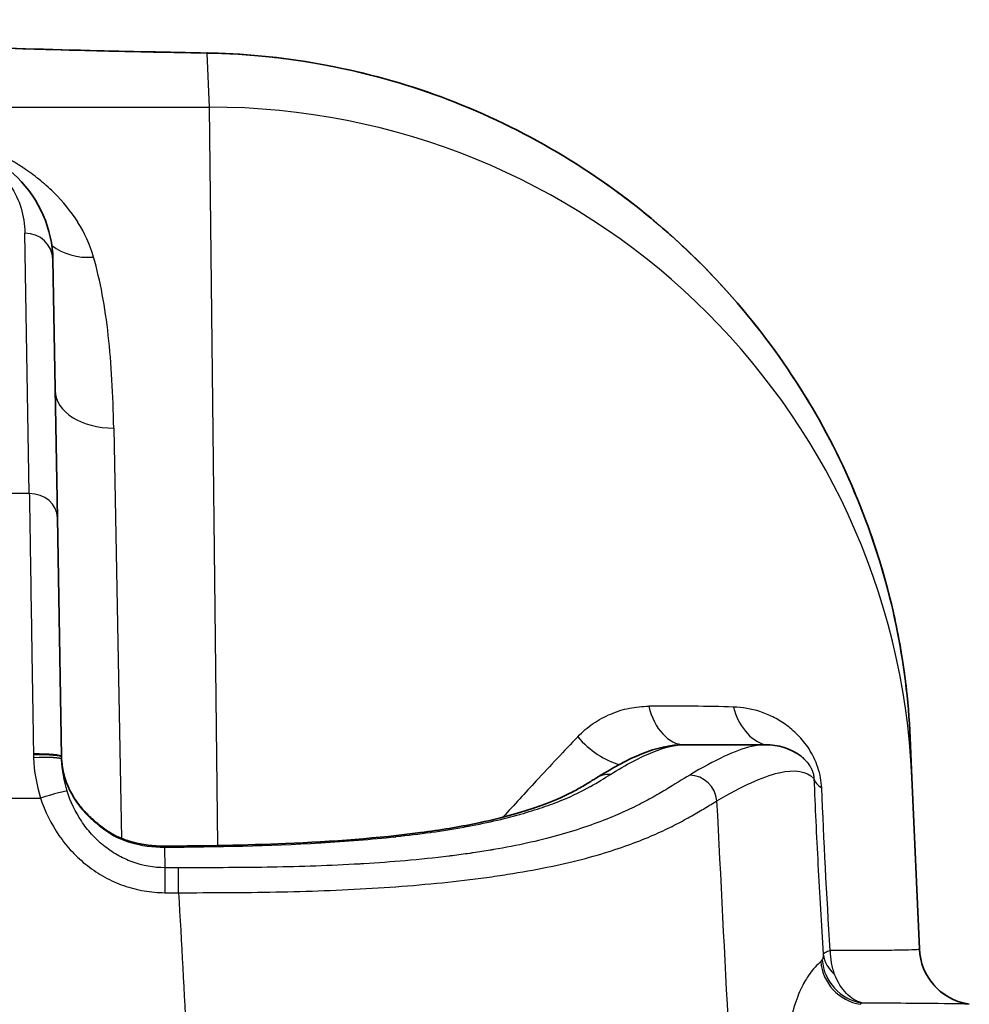
# Model space of a CAD drawing. Units: millimetres. Extents: x 36 to 2783, y 20 to 1284.
# Drawn here: x 1644 to 1669, y 511 to 538 of the extents above; entities that cross this region are included whole.
import ezdxf

# ---------------------------------------------------------------- set-up
doc = ezdxf.new("R2010")
doc.units = ezdxf.units.MM
doc.header["$LTSCALE"] = 2.5
doc.layers.add('Visible (ISO)', color=7, linetype='Continuous', lineweight=35)
doc.layers.add('Visible Narrow (ISO)', color=7, linetype='Continuous', lineweight=25)

msp = doc.modelspace()

# ---------------------------------------------------------------- linework, layer by layer
at = {"layer": 'Visible (ISO)'}
for p, q in [((1644.532, 531.397), (1644.654, 524.4)), ((1644.767, 517.934), (1644.654, 524.4)), ((1667.812, 517.365), (1667.765, 518.441)), ((1661.643, 518.254), (1663.836, 518.254)), ((1663.849, 518.254), (1663.849, 518.254)), ((1644.767, 517.91), (1644.767, 517.934)), ((1667.812, 517.365), (1668.014, 512.722)), ((1669.316, 511.23), (1669.368, 511.22))]:
    msp.add_line(p, q, dxfattribs=at)
for centre, radius, start, end in [((1644.008, 517.822), 0.762, 2.6781, 2.826), ((1669.6, 512.792), 1.587, 182.5, 260)]:
    msp.add_arc(centre, radius, start, end, dxfattribs=at)
msp.add_ellipse((2053.013, 512.167), major_axis=(408.246, -5.792), ratio=0.061954, start_param=3.143553, end_param=3.145533, dxfattribs=at)
for points, knots in [([(1630.227, 537.886), (1630.651, 537.809), (1631.596, 537.706), (1634.336, 537.506), (1636.106, 537.404), (1640.318, 537.217), (1642.832, 537.129), (1646.567, 537.037), (1647.646, 537.016), (1648.731, 536.995)], [0, 0, 0, 0, 0.90875, 0.90875, 1.778229, 1.778229, 2.676589, 2.676589, 3.022486, 3.022486, 3.022486, 3.022486]), ([(1649.01, 536.988), (1651.113, 536.919), (1653.248, 536.493), (1657.271, 534.959), (1659.215, 533.816), (1662.549, 530.987), (1663.996, 529.278), (1666.171, 525.581), (1666.957, 523.558), (1667.592, 520.485), (1667.72, 519.463), (1667.765, 518.441)], [0, 0, 0, 0, 0.664947, 0.664947, 1.345042, 1.345042, 2.008518, 2.008518, 2.643338, 2.643338, 2.950272, 2.950272, 2.950272, 2.950272]), ([(1639.274, 535.349), (1641.181, 535.036), (1642.644, 534.526), (1644.175, 533.028), (1644.517, 532.229), (1644.532, 531.397)], [0, 0, 0, 0, 1.087147, 1.087147, 1.801838, 1.801838, 1.801838, 1.801838]), ([(1644.769, 517.858), (1644.776, 517.717), (1644.797, 517.575), (1644.909, 517.152), (1645.049, 516.87), (1645.322, 516.52), (1645.402, 516.432), (1645.578, 516.258), (1645.678, 516.173), (1645.785, 516.086)], [0, 0, 0, 0, 0.0562211, 0.0562211, 0.1697886, 0.1697886, 0.2094635, 0.2094635, 0.2506526, 0.2506526, 0.2506526, 0.2506526]), ([(1647.553, 515.506), (1648.651, 515.512), (1649.753, 515.53), (1652.1, 515.629), (1653.368, 515.723), (1655.029, 515.943), (1655.537, 516.028), (1656.62, 516.25), (1657.156, 516.397), (1658.02, 516.69), (1658.349, 516.836), (1658.73, 517.034), (1658.837, 517.095), (1658.989, 517.187), (1659.039, 517.218), (1659.101, 517.256), (1659.114, 517.264), (1659.135, 517.278), (1659.145, 517.283), (1659.182, 517.307), (1659.211, 517.325), (1659.239, 517.342)], [0, 0, 0, 0, 0.329388, 0.329388, 0.713326, 0.713326, 0.89713, 0.89713, 1.152229, 1.152229, 1.416771, 1.416771, 1.54505, 1.54505, 1.609268, 1.609268, 1.625323, 1.625323, 1.637364, 1.637364, 1.673487, 1.673487, 1.673487, 1.673487]), ([(1645.785, 516.086), (1645.785, 516.086), (1645.786, 516.085), (1645.786, 516.085), (1645.787, 516.084), (1645.787, 516.083), (1645.788, 516.083), (1645.789, 516.082), (1645.789, 516.081), (1645.79, 516.081), (1645.79, 516.08), (1645.79, 516.079), (1645.79, 516.079), (1645.791, 516.078), (1645.791, 516.077), (1645.791, 516.077), (1645.791, 516.075), (1645.792, 516.074), (1645.792, 516.072), (1645.792, 516.07), (1645.793, 516.067), (1645.793, 516.063), (1645.792, 516.062), (1645.792, 516.06), (1645.792, 516.059)], [0.7502494, 0.7502494, 0.7502494, 0.7502494, 0.7714597, 0.7714597, 0.7714597, 0.7970798, 0.7970798, 0.7970798, 0.8210034, 0.8210034, 0.8210034, 0.8434583, 0.8434583, 0.8434583, 0.8646308, 0.8646308, 0.8646308, 0.9037161, 0.9037161, 0.9037161, 0.9717866, 0.9717866, 0.9717866, 1, 1, 1, 1]), ([(1645.937, 515.968), (1646.037, 515.896), (1646.142, 515.832), (1646.363, 515.721), (1646.481, 515.675), (1646.598, 515.641)], [0, 0, 0, 0, 0.03699623, 0.03699623, 0.0755054, 0.0755054, 0.0755054, 0.0755054]), ([(1646.598, 515.641), (1646.862, 515.563), (1647.149, 515.516), (1647.474, 515.507), (1647.514, 515.506), (1647.553, 515.506)], [0, 0, 0, 0, 0.08602994, 0.08602994, 0.0978695, 0.0978695, 0.0978695, 0.0978695])]:
    msp.add_open_spline(points, degree=3, knots=knots, dxfattribs=at)
for points in [[(1648.731, 536.995), (1648.824, 536.994), (1648.917, 536.991), (1649.01, 536.988)], [(1645.477, 531.904), (1645.477, 531.904), (1645.477, 531.904), (1645.477, 531.904)], [(1659.239, 517.342), (1660.141, 517.901), (1660.879, 518.254), (1661.643, 518.254)], [(1663.849, 518.254), (1664.174, 518.254), (1664.53, 518.163), (1664.809, 517.94)], [(1645.799, 516.075), (1645.8, 516.074), (1645.798, 516.068), (1645.792, 516.059)], [(1645.799, 516.075), (1645.843, 516.037), (1645.89, 516.002), (1645.937, 515.968)]]:
    msp.add_open_spline(points, degree=3, dxfattribs=at)
at = {"layer": 'Visible Narrow (ISO)'}
for p, q in [((1648.78, 535.528), (1648.717, 536.995)), ((1638.828, 535.528), (1648.78, 535.528)), ((1648.998, 515.523), (1648.78, 535.528)), ((1645.113, 532.555), (1645.114, 532.555)), ((1643.892, 525.059), (1643.77, 532.115)), ((1646.181, 526.835), (1646.387, 515.715)), ((1643.892, 525.059), (1641.11, 525.059)), ((1644.005, 518.003), (1644.005, 517.977)), ((1639.331, 516.806), (1644.199, 516.806)), ((1647.557, 515.479), (1647.567, 514.921)), ((1648.998, 515.495), (1648.998, 515.495)), ((1647.939, 514.921), (1647.567, 514.921)), ((1647.567, 514.921), (1647.567, 514.245)), ((1647.567, 514.245), (1647.939, 514.245)), ((1665.379, 512.165), (1665.379, 512.165)), ((1665.771, 511.902), (1665.771, 511.902))]:
    msp.add_line(p, q, dxfattribs=at)
for centre, major_axis, ratio, start_param, end_param in [((1648.717, 536.234), (0.014, 0.762), 0.336022, 0, 0.055647), ((1648.986, 536.227), (0.025, 0.762), 0.326027, 6.283184, 6.338689), ((1648.78, 516.534), (19.032, 0.831), 0.997087, 0, 1.52729), ((1643.77, 531.383), (0.762, 0.013), 0.959564, 0, 1.554049), ((1645.634, 532.795), (-1.533, -0.413), 0.828223, 0.547093, 1.351112), ((1646.181, 527.874), (-1.587, -0.028), 0.654768, 0, 1.559368), ((1643.892, 524.387), (0.762, 0.013), 0.881996, 0, 1.555402), ((1661.66, 519.841), (-0.002, -1.587), 0.655428, 5.062528, 6.272313), ((1664.147, 519.794), (-0.067, -1.586), 0.774058, 5.078843, 6.074192), ((1659.57, 518.974), (-1.136, 1.109), 0.593067, 1.424773, 2.344088), ((1644.005, 517.921), (0.762, 0.013), 0.107576, 0, 1.568919), ((1644.005, 517.896), (0.762, 0.013), 0.106104, 0, 1.568944), ((1645.31, 518.045), (-0.038, -1.82), 0.716606, 4.76486, 4.807534), ((1644.008, 517.822), (0.761, 0.038), 0.101656, 6.283177, 7.848956), ((1644.008, 517.822), (0.761, 0.032), 0.101692, 0.007125, 1.566568), ((1644.047, 517.825), (0.722, 0.032), 0.547727, 6.275815, 6.283789), ((1659.57, 518.974), (-1.136, 1.109), 0.593008, 2.463226, 2.463241), ((1659.641, 516.695), (-0.401, 0.648), 0.963432, 5.71154, 6.283185), ((1661.792, 516.679), (-0.392, 0.653), 0.961094, 4.259326, 5.724519), ((1666.736, 517.45), (-1.586, -0.067), 0.394261, 0.070043, 0.51368), ((1644.199, 516.753), (0.725, 0.235), 0.06637, 0.087047, 1.549277), ((1647.002, 517.475), (1.648, -1.366), 0.870122, 4.699757, 4.784416), ((1645.492, 515.349), (0.445, 0.619), 0.063132, 6.064819, 6.283186), ((1646.382, 514.91), (0.215, 0.731), 0.231514, 6.02112, 6.283184), ((1647.557, 514.744), (-0.004, 0.762), 0.018734, 6.012435, 6.283185), ((1647.939, 514.192), (0, 0.762), 0.000077, 4.782211, 5.98633), ((1666.673, 512.664), (-1.27, 0.03), 0.772826, 0.120866, 0.735027), ((1649.599, 518.401), (18.415, -5.682), 0.019913, 6.261413, 6.290357), ((1669.592, 512.793), (-0.276, -1.563), 0.999607, 4.937344, 6.283185), ((1594.848, 470.869), (70.803, 41.996), 0.028119, 6.171684, 6.177703), ((1666.605, 512.471), (-0.886, 0.91), 0.99349, 0.871951, 2.217118), ((1666.645, 512.511), (0.9, -0.896), 0.994122, 3.997485, 5.34139), ((1590.942, 471.542), (75.751, 40.182), 0.034843, 6.177308, 6.183115)]:
    msp.add_ellipse(centre, major_axis=major_axis, ratio=ratio, start_param=start_param, end_param=end_param, dxfattribs=at)
for points, knots in [([(1630.092, 537.898), (1630.295, 537.861), (1630.569, 537.822), (1631.285, 537.742), (1631.728, 537.7), (1632.519, 537.636), (1632.804, 537.615), (1633.408, 537.572), (1633.728, 537.55), (1634.739, 537.485), (1635.482, 537.443), (1636.701, 537.38), (1637.124, 537.359), (1638.007, 537.318), (1638.468, 537.297), (1639.883, 537.238), (1640.876, 537.201), (1642.957, 537.131), (1644.045, 537.099), (1645.752, 537.056), (1646.335, 537.042), (1647.221, 537.023), (1647.518, 537.017), (1648.116, 537.006), (1648.416, 537), (1648.717, 536.995)], [0, 0, 0, 0, 0.00378821, 0.00378821, 0.00757641, 0.00757641, 0.00947052, 0.00947052, 0.01136462, 0.01136462, 0.01515282, 0.01515282, 0.01704693, 0.01704693, 0.01894103, 0.01894103, 0.02272924, 0.02272924, 0.02651744, 0.02651744, 0.02841155, 0.02841155, 0.0293586, 0.0293586, 0.03030565, 0.03030565, 0.03030565, 0.03030565]), ([(1648.997, 536.988), (1649.588, 536.969), (1650.176, 536.923), (1651.343, 536.777), (1651.922, 536.678), (1653.069, 536.426), (1653.637, 536.274), (1654.764, 535.916), (1655.325, 535.71), (1656.977, 535.012), (1658.025, 534.45), (1659.517, 533.466), (1660.002, 533.115), (1660.942, 532.362), (1661.401, 531.959), (1662.712, 530.692), (1663.5, 529.775), (1664.554, 528.29), (1664.884, 527.777), (1665.498, 526.712), (1665.783, 526.159), (1666.55, 524.48), (1666.951, 523.322), (1667.387, 521.528), (1667.504, 520.919), (1667.68, 519.684), (1667.738, 519.064), (1667.765, 518.441)], [0, 0, 0, 0, 0.00184237, 0.00184237, 0.00368474, 0.00368474, 0.0055271, 0.0055271, 0.00736947, 0.00736947, 0.01105421, 0.01105421, 0.01289658, 0.01289658, 0.01473894, 0.01473894, 0.01842368, 0.01842368, 0.02026605, 0.02026605, 0.02210841, 0.02210841, 0.02579315, 0.02579315, 0.02763552, 0.02763552, 0.02947789, 0.02947789, 0.02947789, 0.02947789]), ([(1645.634, 531.466), (1645.537, 531.807), (1645.391, 532.119), (1645.21, 532.407), (1645.208, 532.411), (1645.205, 532.415), (1645.203, 532.419), (1645.022, 532.704), (1644.807, 532.966), (1644.564, 533.207), (1644.558, 533.213), (1644.552, 533.218), (1644.547, 533.224), (1644.421, 533.347), (1644.288, 533.464), (1644.149, 533.576), (1644.017, 533.681), (1643.881, 533.781), (1643.74, 533.876), (1643.731, 533.881), (1643.723, 533.887), (1643.714, 533.893), (1643.422, 534.087), (1643.11, 534.26), (1642.78, 534.415), (1642.769, 534.42), (1642.759, 534.424), (1642.749, 534.429), (1642.417, 534.584), (1642.067, 534.72), (1641.7, 534.84), (1641.69, 534.843), (1641.679, 534.847), (1641.669, 534.85), (1641.299, 534.97), (1640.912, 535.073), (1640.513, 535.161), (1640.504, 535.163), (1640.496, 535.165), (1640.487, 535.167), (1640.079, 535.256), (1639.656, 535.33), (1639.221, 535.389), (1638.949, 535.427), (1638.673, 535.458), (1638.391, 535.485), (1638.223, 535.501), (1638.046, 535.515), (1637.881, 535.528)], [0, 0, 0, 0, 0.00186264, 0.00186264, 0.00186264, 0.00188796, 0.00188796, 0.00188796, 0.00373295, 0.00373295, 0.00373295, 0.00377592, 0.00377592, 0.00377592, 0.00471989, 0.00471989, 0.00471989, 0.00561032, 0.00561032, 0.00561032, 0.00566387, 0.00566387, 0.00566387, 0.00749571, 0.00749571, 0.00749571, 0.00755183, 0.00755183, 0.00755183, 0.00938827, 0.00938827, 0.00938827, 0.00943979, 0.00943979, 0.00943979, 0.01128757, 0.01128757, 0.01128757, 0.01132775, 0.01132775, 0.01132775, 0.01321571, 0.01321571, 0.01321571, 0.01439568, 0.01439568, 0.01439568, 0.01510217, 0.01510217, 0.01510217, 0.01510217]), ([(1637.881, 535.528), (1638.827, 535.424), (1639.657, 535.285), (1640.378, 535.104), (1640.394, 535.1), (1640.411, 535.096), (1640.427, 535.091), (1640.778, 535.001), (1641.103, 534.901), (1641.401, 534.79), (1641.413, 534.785), (1641.426, 534.78), (1641.438, 534.776), (1641.581, 534.722), (1641.717, 534.665), (1641.848, 534.605), (1641.858, 534.6), (1641.868, 534.596), (1641.878, 534.591), (1642.009, 534.53), (1642.133, 534.467), (1642.25, 534.401), (1642.258, 534.396), (1642.266, 534.392), (1642.274, 534.387), (1642.767, 534.106), (1643.132, 533.78), (1643.38, 533.406), (1643.382, 533.403), (1643.384, 533.4), (1643.386, 533.397), (1643.634, 533.019), (1643.762, 532.593), (1643.77, 532.115)], [0.00000006, 0.00000006, 0.00000006, 0.00000006, 0.00492675, 0.00492675, 0.00492675, 0.00503984, 0.00503984, 0.00503984, 0.00745913, 0.00745913, 0.00745913, 0.00755976, 0.00755976, 0.00755976, 0.00872738, 0.00872738, 0.00872738, 0.00881972, 0.00881972, 0.00881972, 0.00999692, 0.00999692, 0.00999692, 0.01007968, 0.01007968, 0.01007968, 0.01507715, 0.01507715, 0.01507715, 0.01511952, 0.01511952, 0.01511952, 0.02015936, 0.02015936, 0.02015936, 0.02015936]), ([(1646.181, 526.835), (1646.164, 527.735), (1646.119, 528.57), (1645.947, 530.114), (1645.819, 530.822), (1645.634, 531.466)], [0, 0, 0, 0, 0.003531756, 0.003531756, 0.007063512, 0.007063512, 0.007063512, 0.007063512]), ([(1643.892, 525.059), (1643.895, 524.878), (1643.898, 524.693), (1643.902, 524.499), (1643.905, 524.32), (1643.908, 524.133), (1643.911, 523.932), (1643.911, 523.915), (1643.912, 523.898), (1643.912, 523.88), (1643.915, 523.676), (1643.919, 523.459), (1643.922, 523.221), (1643.923, 523.202), (1643.923, 523.182), (1643.923, 523.162), (1643.927, 522.913), (1643.931, 522.643), (1643.936, 522.357), (1643.936, 522.344), (1643.936, 522.331), (1643.936, 522.318), (1643.941, 522.017), (1643.946, 521.696), (1643.951, 521.355), (1643.954, 521.175), (1643.957, 520.989), (1643.96, 520.801), (1643.963, 520.631), (1643.965, 520.459), (1643.968, 520.284), (1643.968, 520.271), (1643.968, 520.257), (1643.969, 520.244), (1643.974, 519.889), (1643.98, 519.525), (1643.986, 519.157), (1643.992, 518.775), (1643.998, 518.39), (1644.005, 518.003)], [-0.00000006, -0.00000006, -0.00000006, -0.00000006, 0.00115175, 0.00115175, 0.00115175, 0.002212118, 0.002212118, 0.002212118, 0.002303561, 0.002303561, 0.002303561, 0.00336792, 0.00336792, 0.00336792, 0.003455371, 0.003455371, 0.003455371, 0.004557272, 0.004557272, 0.004557272, 0.004607181, 0.004607181, 0.004607181, 0.005758992, 0.005758992, 0.005758992, 0.006364383, 0.006364383, 0.006364383, 0.006910802, 0.006910802, 0.006910802, 0.006952713, 0.006952713, 0.006952713, 0.008062612, 0.008062612, 0.008062612, 0.009214423, 0.009214423, 0.009214423, 0.009214423]), ([(1658.754, 518.469), (1658.885, 518.607), (1659.027, 518.726), (1659.327, 518.931), (1659.487, 519.017), (1659.815, 519.155), (1659.983, 519.207), (1660.327, 519.278), (1660.504, 519.297), (1660.682, 519.298)], [0, 0, 0, 0, 0.00070142, 0.00070142, 0.00140284, 0.00140284, 0.00210426, 0.00210426, 0.00280568, 0.00280568, 0.00280568, 0.00280568]), ([(1665.368, 517.084), (1665.364, 517.174), (1665.354, 517.266), (1665.319, 517.454), (1665.294, 517.549), (1665.233, 517.731), (1665.196, 517.82), (1665.115, 517.987), (1665.071, 518.065), (1664.929, 518.285), (1664.827, 518.408), (1664.613, 518.626), (1664.502, 518.72), (1664.276, 518.881), (1664.16, 518.95), (1663.929, 519.065), (1663.812, 519.112), (1663.46, 519.226), (1663.22, 519.267), (1662.976, 519.275)], [0, 0, 0, 0, 0.000289952, 0.000289952, 0.000579904, 0.000579904, 0.000869856, 0.000869856, 0.001159809, 0.001159809, 0.001739713, 0.001739713, 0.002319617, 0.002319617, 0.002899522, 0.002899522, 0.003479426, 0.003479426, 0.004639234, 0.004639234, 0.004639234, 0.004639234]), ([(1658.754, 518.469), (1658.388, 518.085), (1658.013, 517.685), (1657.334, 516.952), (1657.033, 516.625), (1656.729, 516.29)], [-0.000372967, -0.000372967, -0.000372967, -0.000372967, 0.001600421, 0.001600421, 0.003129374, 0.003129374, 0.003129374, 0.003129374]), ([(1659.641, 517.449), (1660.07, 517.717), (1660.453, 517.92), (1661.119, 518.187), (1661.404, 518.254), (1661.643, 518.254)], [0, 0, 0, 0, 0.00569346, 0.00569346, 0.01125673, 0.01125673, 0.01125673, 0.01125673]), ([(1663.849, 518.254), (1663.734, 518.254), (1663.606, 518.237), (1663.465, 518.204), (1663.028, 518.103), (1662.471, 517.844), (1661.792, 517.432)], [0.00490663, 0.00490663, 0.00490663, 0.00490663, 0.0076707, 0.0076707, 0.0076707, 0.01627193, 0.01627193, 0.01627193, 0.01627193]), ([(1644.769, 517.854), (1644.777, 517.689), (1644.805, 517.525), (1644.876, 517.283), (1644.905, 517.203), (1644.971, 517.046), (1645.009, 516.969), (1645.094, 516.818), (1645.141, 516.744), (1645.246, 516.598), (1645.302, 516.528), (1645.424, 516.39), (1645.489, 516.324), (1645.594, 516.226), (1645.63, 516.194), (1645.676, 516.155), (1645.685, 516.147), (1645.704, 516.131), (1645.714, 516.123), (1645.733, 516.108), (1645.742, 516.1), (1645.757, 516.088), (1645.761, 516.084), (1645.771, 516.076), (1645.776, 516.072), (1645.782, 516.067), (1645.783, 516.066), (1645.785, 516.065), (1645.786, 516.065), (1645.786, 516.064), (1645.787, 516.064), (1645.787, 516.063), (1645.787, 516.063), (1645.788, 516.063), (1645.788, 516.063), (1645.788, 516.062), (1645.788, 516.062), (1645.789, 516.062), (1645.789, 516.062), (1645.789, 516.062), (1645.789, 516.061), (1645.79, 516.061), (1645.791, 516.06), (1645.792, 516.059), (1645.792, 516.059), (1645.792, 516.059)], [0.0001572, 0.0001572, 0.0001572, 0.0001572, 0.248446, 0.248446, 0.372669, 0.372669, 0.4968919, 0.4968919, 0.6211149, 0.6211149, 0.7453379, 0.7453379, 0.8695609, 0.8695609, 0.9316724, 0.9316724, 0.9472003, 0.9472003, 0.9627281, 0.9627281, 0.978256, 0.978256, 0.98602, 0.98602, 0.9937839, 0.9937839, 0.9957064, 0.9957064, 0.9966677, 0.9966677, 0.9971484, 0.9971484, 0.9973887, 0.9973887, 0.997629, 0.997629, 0.9978693, 0.9978693, 0.9981096, 0.9981096, 0.9985903, 0.9985903, 0.9995515, 0.9995515, 1, 1, 1, 1]), ([(1664.809, 517.94), (1664.838, 517.917), (1664.868, 517.891), (1664.898, 517.862), (1664.906, 517.854), (1664.914, 517.845), (1664.922, 517.837), (1664.956, 517.802), (1664.988, 517.764), (1665.023, 517.714), (1665.033, 517.7), (1665.042, 517.685), (1665.052, 517.669), (1665.06, 517.656), (1665.069, 517.642), (1665.077, 517.627), (1665.08, 517.62), (1665.083, 517.614), (1665.087, 517.608), (1665.093, 517.596), (1665.098, 517.584), (1665.104, 517.57), (1665.107, 517.564), (1665.11, 517.557), (1665.113, 517.549), (1665.114, 517.546), (1665.116, 517.542), (1665.117, 517.538), (1665.119, 517.535), (1665.12, 517.531), (1665.122, 517.527), (1665.132, 517.498), (1665.142, 517.464), (1665.147, 517.432), (1665.154, 517.395), (1665.156, 517.364), (1665.156, 517.339)], [0.002189571, 0.002189571, 0.002189571, 0.002189571, 0.002489646, 0.002489646, 0.002489646, 0.002573104, 0.002573104, 0.002573104, 0.002908809, 0.002908809, 0.002908809, 0.003001955, 0.003001955, 0.003001955, 0.003078835, 0.003078835, 0.003078835, 0.003109167, 0.003109167, 0.003109167, 0.003162774, 0.003162774, 0.003162774, 0.003189577, 0.003189577, 0.003189577, 0.003202978, 0.003202978, 0.003202978, 0.00321638, 0.00321638, 0.00321638, 0.003314737, 0.003314737, 0.003314737, 0.003430805, 0.003430805, 0.003430805, 0.003430805]), ([(1662.528, 516.732), (1663.205, 517.135), (1663.762, 517.389), (1664.2, 517.492), (1664.206, 517.494), (1664.211, 517.495), (1664.216, 517.496), (1664.646, 517.594), (1664.96, 517.545), (1665.156, 517.339)], [0, 0, 0, 0, 0.00848416, 0.00848416, 0.00848416, 0.00858469, 0.00858469, 0.00858469, 0.01696833, 0.01696833, 0.01696833, 0.01696833]), ([(1647.557, 515.479), (1648.979, 515.486), (1650.391, 515.514), (1651.774, 515.595), (1651.779, 515.595), (1651.785, 515.596), (1651.79, 515.596), (1652.477, 515.636), (1653.162, 515.691), (1653.81, 515.761), (1653.818, 515.761), (1653.825, 515.762), (1653.833, 515.763), (1654.152, 515.798), (1654.463, 515.836), (1654.766, 515.879), (1654.773, 515.88), (1654.781, 515.881), (1654.789, 515.882), (1655.09, 515.924), (1655.383, 515.971), (1655.663, 516.022), (1655.671, 516.023), (1655.678, 516.025), (1655.686, 516.026), (1656.252, 516.129), (1656.749, 516.244), (1657.185, 516.366), (1657.191, 516.368), (1657.196, 516.37), (1657.202, 516.371), (1657.417, 516.432), (1657.618, 516.494), (1657.802, 516.557), (1657.806, 516.558), (1657.81, 516.56), (1657.815, 516.561), (1657.999, 516.624), (1658.166, 516.686), (1658.318, 516.748), (1658.321, 516.75), (1658.324, 516.751), (1658.327, 516.752), (1658.635, 516.878), (1658.885, 517.001), (1659.095, 517.118), (1659.096, 517.118), (1659.097, 517.119), (1659.098, 517.119), (1659.309, 517.237), (1659.479, 517.347), (1659.641, 517.449)], [0, 0, 0, 0, 0.00423715, 0.00423715, 0.00423715, 0.00425413, 0.00425413, 0.00425413, 0.00635712, 0.00635712, 0.00635712, 0.0063812, 0.0063812, 0.0063812, 0.00741826, 0.00741826, 0.00741826, 0.00744473, 0.00744473, 0.00744473, 0.00848044, 0.00848044, 0.00848044, 0.00850826, 0.00850826, 0.00850826, 0.01060882, 0.01060882, 0.01060882, 0.01063533, 0.01063533, 0.01063533, 0.01167499, 0.01167499, 0.01167499, 0.01169886, 0.01169886, 0.01169886, 0.01274212, 0.01274212, 0.01274212, 0.01276239, 0.01276239, 0.01276239, 0.01487847, 0.01487847, 0.01487847, 0.01488946, 0.01488946, 0.01488946, 0.01701652, 0.01701652, 0.01701652, 0.01701652]), ([(1661.792, 517.432), (1661.592, 517.311), (1661.383, 517.177), (1661.139, 517.032), (1661.017, 516.959), (1660.887, 516.884), (1660.745, 516.806), (1660.612, 516.733), (1660.468, 516.658), (1660.313, 516.581), (1660.302, 516.576), (1660.292, 516.571), (1660.281, 516.566), (1660.126, 516.49), (1659.959, 516.413), (1659.775, 516.335), (1659.579, 516.252), (1659.364, 516.167), (1659.13, 516.084), (1659.115, 516.078), (1659.099, 516.072), (1659.083, 516.067), (1658.863, 515.989), (1658.622, 515.912), (1658.365, 515.837), (1658.346, 515.831), (1658.326, 515.826), (1658.306, 515.82), (1658.048, 515.747), (1657.773, 515.676), (1657.481, 515.61), (1657.457, 515.605), (1657.432, 515.599), (1657.407, 515.593), (1657.114, 515.528), (1656.803, 515.467), (1656.474, 515.411), (1656.445, 515.406), (1656.415, 515.401), (1656.385, 515.396), (1656.235, 515.371), (1656.081, 515.347), (1655.926, 515.324), (1655.894, 515.319), (1655.862, 515.314), (1655.831, 515.31), (1655.675, 515.288), (1655.518, 515.266), (1655.359, 515.246), (1655.326, 515.242), (1655.293, 515.238), (1655.26, 515.234), (1654.874, 515.187), (1654.479, 515.146), (1654.077, 515.111), (1653.711, 515.079), (1653.337, 515.052), (1652.96, 515.029), (1652.922, 515.027), (1652.885, 515.025), (1652.847, 515.022), (1652.056, 514.977), (1651.26, 514.95), (1650.46, 514.936), (1650.421, 514.935), (1650.382, 514.935), (1650.343, 514.934), (1649.544, 514.921), (1648.741, 514.921), (1647.939, 514.921)], [0, 0, 0, 0, 0.00254869, 0.00254869, 0.00254869, 0.00382392, 0.00382392, 0.00382392, 0.00501591, 0.00501591, 0.00501591, 0.00509593, 0.00509593, 0.00509593, 0.00626989, 0.00626989, 0.00626989, 0.00752387, 0.00752387, 0.00752387, 0.00760715, 0.00760715, 0.00760715, 0.00877785, 0.00877785, 0.00877785, 0.00886836, 0.00886836, 0.00886836, 0.01003182, 0.01003182, 0.01003182, 0.01013, 0.01013, 0.01013, 0.0112858, 0.0112858, 0.0112858, 0.01138975, 0.01138975, 0.01138975, 0.01191279, 0.01191279, 0.01191279, 0.01201898, 0.01201898, 0.01201898, 0.01253978, 0.01253978, 0.01253978, 0.01264787, 0.01264787, 0.01264787, 0.01390521, 0.01390521, 0.01390521, 0.01504774, 0.01504774, 0.01504774, 0.01516101, 0.01516101, 0.01516101, 0.01755569, 0.01755569, 0.01755569, 0.01767245, 0.01767245, 0.01767245, 0.02006365, 0.02006365, 0.02006365, 0.02006365]), ([(1665.156, 517.339), (1665.189, 516.576), (1665.225, 515.797), (1665.309, 514.209), (1665.356, 513.4), (1665.41, 512.575)], [0, 0, 0, 0, 0.002451884, 0.002451884, 0.004903768, 0.004903768, 0.004903768, 0.004903768]), ([(1644.199, 516.806), (1644.316, 516.445), (1644.481, 516.109), (1644.696, 515.798), (1644.803, 515.642), (1644.922, 515.494), (1645.051, 515.357), (1645.179, 515.22), (1645.317, 515.094), (1645.466, 514.978), (1645.614, 514.863), (1645.774, 514.757), (1645.939, 514.666), (1646.104, 514.576), (1646.275, 514.499), (1646.452, 514.437), (1646.629, 514.374), (1646.813, 514.326), (1647.001, 514.294), (1647.188, 514.262), (1647.377, 514.245), (1647.567, 514.245)], [0, 0, 0, 0, 0.001125933, 0.001125933, 0.001125933, 0.0016889, 0.0016889, 0.0016889, 0.002251866, 0.002251866, 0.002251866, 0.002814833, 0.002814833, 0.002814833, 0.003377799, 0.003377799, 0.003377799, 0.003940766, 0.003940766, 0.003940766, 0.004503733, 0.004503733, 0.004503733, 0.004503733]), ([(1647.567, 514.921), (1647.263, 514.921), (1646.96, 514.977), (1646.539, 515.132), (1646.403, 515.196), (1646.143, 515.345), (1646.018, 515.432), (1645.786, 515.62), (1645.678, 515.722), (1645.479, 515.944), (1645.386, 516.063), (1645.137, 516.437), (1645.01, 516.705), (1644.92, 516.991)], [0, 0, 0, 0, 0.000908166, 0.000908166, 0.001362249, 0.001362249, 0.001816332, 0.001816332, 0.002270416, 0.002270416, 0.002724499, 0.002724499, 0.003632665, 0.003632665, 0.003632665, 0.003632665]), ([(1647.939, 514.245), (1648.818, 514.245), (1649.697, 514.247), (1650.572, 514.264), (1651.446, 514.281), (1652.317, 514.312), (1653.182, 514.364), (1654.047, 514.416), (1654.886, 514.488), (1655.686, 514.583), (1655.886, 514.607), (1656.084, 514.632), (1656.279, 514.658), (1656.474, 514.685), (1656.667, 514.713), (1656.854, 514.743), (1657.228, 514.801), (1657.582, 514.864), (1657.915, 514.932), (1658.248, 515), (1658.56, 515.071), (1658.854, 515.147), (1659.147, 515.222), (1659.421, 515.302), (1659.671, 515.381), (1660.171, 515.541), (1660.583, 515.704), (1660.937, 515.864), (1661.114, 515.944), (1661.277, 516.023), (1661.427, 516.1), (1661.578, 516.177), (1661.715, 516.253), (1661.844, 516.326), (1661.972, 516.398), (1662.091, 516.469), (1662.204, 516.537), (1662.317, 516.605), (1662.425, 516.67), (1662.528, 516.732)], [0, 0, 0, 0, 0.00262919, 0.00262919, 0.00262919, 0.00525838, 0.00525838, 0.00525838, 0.00788757, 0.00788757, 0.00788757, 0.00854487, 0.00854487, 0.00854487, 0.00920217, 0.00920217, 0.00920217, 0.01051676, 0.01051676, 0.01051676, 0.01183136, 0.01183136, 0.01183136, 0.01314595, 0.01314595, 0.01314595, 0.01577514, 0.01577514, 0.01577514, 0.01708974, 0.01708974, 0.01708974, 0.01840433, 0.01840433, 0.01840433, 0.01971893, 0.01971893, 0.01971893, 0.02103352, 0.02103352, 0.02103352, 0.02103352]), ([(1665.41, 512.575), (1665.409, 512.547), (1665.408, 512.526), (1665.406, 512.508), (1665.404, 512.491), (1665.402, 512.477), (1665.399, 512.465), (1665.395, 512.442), (1665.389, 512.429), (1665.382, 512.422)], [0, 0, 0, 0, 0.0001291076, 0.0001291076, 0.0001291076, 0.0002566745, 0.0002566745, 0.0002566745, 0.0005133489, 0.0005133489, 0.0005133489, 0.0005133489]), ([(1665.599, 512.676), (1665.544, 512.657), (1665.5, 512.639), (1665.437, 512.605), (1665.417, 512.59), (1665.41, 512.575)], [-0.0000081418, -0.0000081418, -0.0000081418, -0.0000081418, 0.0003423329, 0.0003423329, 0.0006928076, 0.0006928076, 0.0006928076, 0.0006928076]), ([(1665.599, 512.676), (1665.597, 512.561), (1665.606, 512.448), (1665.645, 512.232), (1665.675, 512.128), (1665.715, 512.028)], [-0.000008139, -0.000008139, -0.000008139, -0.000008139, 0.0003427992, 0.0003427992, 0.0006937375, 0.0006937375, 0.0006937375, 0.0006937375]), ([(1668.007, 512.713), (1667.966, 512.693), (1667.745, 512.688), (1667.144, 512.681), (1666.897, 512.68), (1666.312, 512.677), (1665.977, 512.676), (1665.599, 512.676)], [0, 0, 0, 0, 0.004601003, 0.004601003, 0.006901504, 0.006901504, 0.009202005, 0.009202005, 0.009202005, 0.009202005]), ([(1665.343, 512.383), (1665.25, 512.29), (1665.136, 512.187), (1665.008, 512), (1665.005, 511.995), (1665.002, 511.991), (1664.999, 511.987), (1664.936, 511.893), (1664.87, 511.778), (1664.802, 511.632), (1664.799, 511.626), (1664.796, 511.619), (1664.793, 511.612), (1664.725, 511.463), (1664.657, 511.283), (1664.59, 511.054), (1664.587, 511.044), (1664.584, 511.034), (1664.581, 511.024), (1664.515, 510.79), (1664.449, 510.5), (1664.396, 510.146), (1664.394, 510.133), (1664.392, 510.119), (1664.39, 510.106), (1664.364, 509.931), (1664.341, 509.739), (1664.322, 509.532), (1664.32, 509.518), (1664.319, 509.503), (1664.318, 509.489), (1664.299, 509.277), (1664.284, 509.053), (1664.273, 508.816), (1664.273, 508.802), (1664.272, 508.788), (1664.272, 508.774), (1664.267, 508.66), (1664.263, 508.543), (1664.26, 508.424), (1664.257, 508.289), (1664.255, 508.15), (1664.255, 508.011), (1664.255, 507.999), (1664.255, 507.988), (1664.255, 507.976), (1664.254, 507.709), (1664.258, 507.437), (1664.266, 507.163), (1664.267, 507.154), (1664.267, 507.146), (1664.267, 507.138), (1664.275, 506.859), (1664.288, 506.577), (1664.303, 506.293), (1664.303, 506.289), (1664.303, 506.285), (1664.303, 506.28), (1664.319, 505.992), (1664.337, 505.701), (1664.356, 505.41)], [0, 0, 0, 0, 0.00343899, 0.00343899, 0.00343899, 0.00351852, 0.00351852, 0.00351852, 0.0052012, 0.0052012, 0.0052012, 0.00527778, 0.00527778, 0.00527778, 0.00696514, 0.00696514, 0.00696514, 0.00703704, 0.00703704, 0.00703704, 0.00873271, 0.00873271, 0.00873271, 0.0087963, 0.0087963, 0.0087963, 0.00961907, 0.00961907, 0.00961907, 0.00967593, 0.00967593, 0.00967593, 0.01050749, 0.01050749, 0.01050749, 0.01055556, 0.01055556, 0.01055556, 0.01095249, 0.01095249, 0.01095249, 0.01139794, 0.01139794, 0.01139794, 0.01143519, 0.01143519, 0.01143519, 0.01228948, 0.01228948, 0.01228948, 0.01231482, 0.01231482, 0.01231482, 0.0131816, 0.0131816, 0.0131816, 0.01319445, 0.01319445, 0.01319445, 0.01407408, 0.01407408, 0.01407408, 0.01407408]), ([(1666.454, 511.26), (1666.381, 511.28), (1666.31, 511.311), (1666.171, 511.396), (1666.103, 511.451), (1665.911, 511.646), (1665.799, 511.82), (1665.715, 512.028)], [0, 0, 0, 0, 0.000359832, 0.000359832, 0.000719664, 0.000719664, 0.001439328, 0.001439328, 0.001439328, 0.001439328]), ([(1666.454, 511.26), (1666.903, 511.259), (1667.3, 511.257), (1667.82, 511.255), (1667.981, 511.254), (1668.275, 511.251), (1668.408, 511.25), (1669.005, 511.244), (1669.267, 511.238), (1669.316, 511.23)], [0, 0, 0, 0, 0.00262486, 0.00262486, 0.00393729, 0.00393729, 0.00524972, 0.00524972, 0.01049944, 0.01049944, 0.01049944, 0.01049944])]:
    msp.add_open_spline(points, degree=3, knots=knots, dxfattribs=at)
for points in [[(1648.717, 536.995), (1648.81, 536.993), (1648.903, 536.991), (1648.997, 536.988)], [(1662.976, 519.275), (1662.279, 519.297), (1661.515, 519.302), (1660.682, 519.298)], [(1644.008, 517.9), (1644.023, 517.527), (1644.084, 517.162), (1644.199, 516.806)], [(1644.92, 516.991), (1644.831, 517.273), (1644.781, 517.562), (1644.769, 517.854)], [(1665.599, 512.676), (1665.501, 514.205), (1665.428, 515.673), (1665.368, 517.084)], [(1663.173, 504.148), (1662.959, 508.343), (1662.745, 512.537), (1662.528, 516.732)], [(1645.935, 515.947), (1646.151, 515.79), (1646.386, 515.673), (1646.634, 515.603)], [(1646.634, 515.603), (1646.93, 515.519), (1647.238, 515.477), (1647.557, 515.479)], [(1647.939, 514.245), (1648.013, 512.886), (1648.086, 511.527), (1648.159, 510.167)]]:
    msp.add_open_spline(points, degree=3, dxfattribs=at)

doc.saveas('drawing.dxf')
